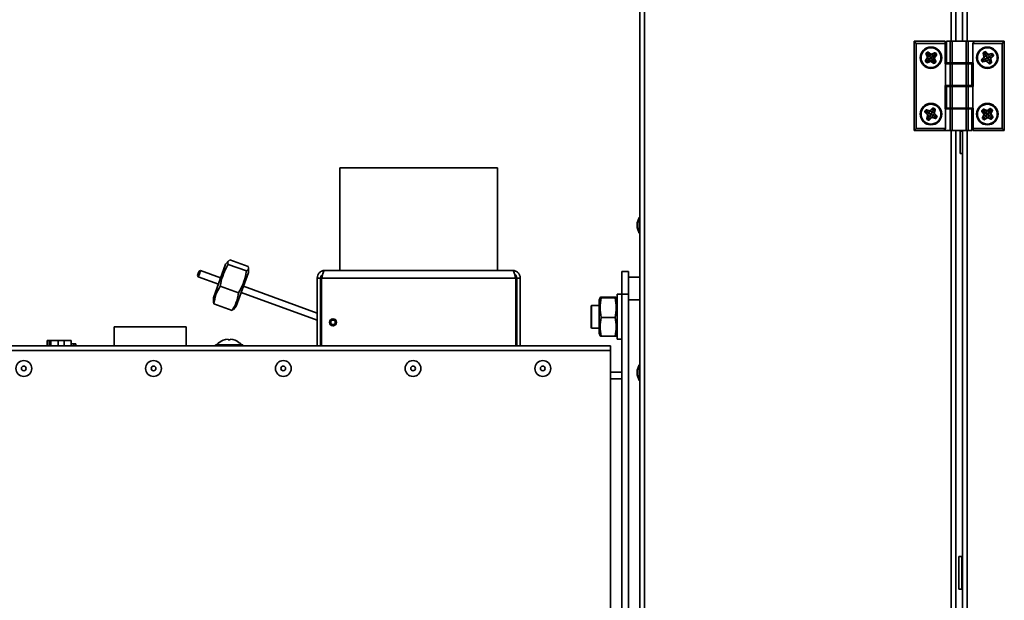
# Model space of a CAD drawing. Units: millimetres. Extents: x 2957 to 13332, y 347 to 8028.
# Drawn here: x 11086 to 11523, y 5916 to 6173 of the extents above; entities that cross this region are included whole.
import ezdxf

# ---------------------------------------------------------------- set-up
doc = ezdxf.new("R2010")
doc.units = ezdxf.units.MM
doc.header["$LTSCALE"] = 20
doc.layers.add('KONTUR', color=7, linetype='Continuous', lineweight=35)

msp = doc.modelspace()

# ---------------------------------------------------------------- linework, layer by layer
at = {"layer": 'KONTUR', "color": 7, "linetype": 'Continuous', "lineweight": 35}
for p, q in [((11361.21, 6624.27), (11361.21, 5673.37)), ((11363.26, 6624.27), (11363.26, 5673.37)), ((11499.16, 6532.32), (11499.16, 6163.62)), ((11501.21, 6532.32), (11501.21, 6163.62)), ((11504.21, 6163.62), (11504.21, 6532.32)), ((11506.26, 6532.32), (11506.26, 6163.62)), ((11482.71, 6124.02), (11482.71, 6163.62)), ((11482.71, 6163.62), (11483.71, 6162.62)), ((11482.71, 6163.62), (11496.51, 6163.62)), ((11483.71, 6162.62), (11483.71, 6125.02)), ((11496.51, 6162.62), (11483.71, 6162.62)), ((11496.51, 6163.62), (11496.51, 6162.62)), ((11496.51, 6162.62), (11496.51, 6153.62)), ((11497.02, 6163.62), (11497.02, 6154.02)), ((11497.02, 6163.62), (11497.15, 6163.62)), ((11497.15, 6163.62), (11497.15, 6154.02)), ((11497.15, 6163.62), (11498.73, 6163.62)), ((11498.73, 6154.02), (11498.73, 6163.62)), ((11498.73, 6163.62), (11499.6, 6163.62)), ((11499.6, 6163.62), (11499.6, 6154.02)), ((11505.82, 6163.62), (11499.6, 6163.62)), ((11505.82, 6154.02), (11505.82, 6163.62)), ((11505.82, 6163.62), (11506.69, 6163.62)), ((11506.69, 6163.62), (11506.69, 6154.02)), ((11506.69, 6163.62), (11509.29, 6163.62)), ((11508.71, 6162.62), (11509.29, 6163.62)), ((11508.71, 6154.02), (11508.71, 6162.62)), ((11521.71, 6162.62), (11508.71, 6162.62)), ((11509.29, 6163.62), (11522.71, 6163.62)), ((11522.71, 6163.62), (11521.71, 6162.62)), ((11521.71, 6125.02), (11521.71, 6162.62)), ((11522.71, 6163.62), (11522.71, 6124.02)), ((11488.17, 6157.99), (11488.02, 6157.92)), ((11488.61, 6156.6), (11488.02, 6157.92)), ((11488.1, 6158.29), (11488.64, 6158.74)), ((11488.21, 6158.16), (11488.1, 6158.29)), ((11488.3, 6158.05), (11488.17, 6157.99)), ((11488.17, 6157.99), (11488.76, 6156.67)), ((11488.75, 6158.61), (11488.21, 6158.16)), ((11488.3, 6158.05), (11488.21, 6158.16)), ((11488.87, 6157.92), (11488.3, 6158.05)), ((11488.75, 6158.61), (11488.64, 6158.74)), ((11488.84, 6158.5), (11488.75, 6158.61)), ((11489.6, 6157.04), (11488.76, 6156.67)), ((11488.84, 6158.5), (11488.92, 6158.62)), ((11488.87, 6157.92), (11488.84, 6158.5)), ((11488.87, 6157.92), (11489.6, 6157.04)), ((11488.92, 6158.62), (11489.02, 6158.76)), ((11490.12, 6157.8), (11488.92, 6158.62)), ((11489.02, 6158.76), (11490.21, 6157.95)), ((11489.6, 6157.04), (11490.12, 6157.8)), ((11489.6, 6157.04), (11489.6, 6157.04)), ((11490.12, 6157.8), (11490.21, 6157.95)), ((11490.49, 6157.92), (11491.81, 6158.51)), ((11490.56, 6157.77), (11490.49, 6157.92)), ((11491.88, 6158.36), (11490.56, 6157.77)), ((11490.94, 6156.93), (11490.56, 6157.77)), ((11490.94, 6156.93), (11490.93, 6156.93)), ((11490.93, 6156.93), (11491.7, 6156.41)), ((11491.81, 6157.66), (11490.94, 6156.93)), ((11491.7, 6156.41), (11492.51, 6157.61)), ((11491.88, 6158.36), (11491.81, 6158.51)), ((11491.81, 6157.66), (11491.94, 6158.23)), ((11491.81, 6157.66), (11492.39, 6157.69)), ((11492.65, 6157.51), (11491.84, 6156.31)), ((11491.94, 6158.23), (11491.88, 6158.36)), ((11491.94, 6158.23), (11492.05, 6158.32)), ((11492.18, 6158.43), (11492.05, 6158.32)), ((11492.5, 6157.78), (11492.05, 6158.32)), ((11492.18, 6158.43), (11492.63, 6157.89)), ((11492.39, 6157.69), (11492.5, 6157.78)), ((11492.39, 6157.69), (11492.51, 6157.61)), ((11492.63, 6157.89), (11492.5, 6157.78)), ((11492.65, 6157.51), (11492.51, 6157.61)), ((11513.5, 6158.32), (11513.33, 6158.28)), ((11513.68, 6156.87), (11513.33, 6158.28)), ((11513.48, 6158.63), (11514.08, 6158.98)), ((11513.56, 6158.48), (11513.48, 6158.63)), ((11513.63, 6158.35), (11513.5, 6158.32)), ((11513.5, 6158.32), (11513.85, 6156.91)), ((11514.17, 6158.83), (11513.56, 6158.48)), ((11513.63, 6158.35), (11513.56, 6158.48)), ((11514.17, 6158.13), (11513.63, 6158.35)), ((11513.85, 6156.91), (11513.68, 6156.87)), ((11514.74, 6157.14), (11513.85, 6156.91)), ((11514.17, 6158.83), (11514.08, 6158.98)), ((11514.24, 6158.7), (11514.17, 6158.83)), ((11514.17, 6158.13), (11514.24, 6158.7)), ((11514.17, 6158.13), (11514.74, 6157.14)), ((11514.24, 6158.7), (11514.34, 6158.81)), ((11514.34, 6158.81), (11514.46, 6158.93)), ((11515.38, 6157.8), (11514.34, 6158.81)), ((11514.46, 6158.93), (11515.5, 6157.92)), ((11514.74, 6157.14), (11515.38, 6157.8)), ((11514.74, 6157.14), (11514.74, 6157.14)), ((11515.38, 6157.8), (11515.5, 6157.92)), ((11515.76, 6157.85), (11517.17, 6158.2)), ((11515.81, 6157.68), (11515.76, 6157.85)), ((11517.21, 6158.03), (11515.81, 6157.68)), ((11516.03, 6156.79), (11515.81, 6157.68)), ((11517.02, 6157.36), (11516.03, 6156.79)), ((11516.69, 6156.15), (11517.7, 6157.19)), ((11517.82, 6157.07), (11516.81, 6156.03)), ((11517.02, 6157.36), (11517.24, 6157.9)), ((11517.02, 6157.36), (11517.59, 6157.29)), ((11517.21, 6158.03), (11517.17, 6158.2)), ((11517.24, 6157.9), (11517.21, 6158.03)), ((11517.24, 6157.9), (11517.37, 6157.97)), ((11517.52, 6158.05), (11517.37, 6157.97)), ((11517.72, 6157.36), (11517.37, 6157.97)), ((11517.52, 6158.05), (11517.87, 6157.45)), ((11517.59, 6157.29), (11517.72, 6157.36)), ((11517.59, 6157.29), (11517.7, 6157.19)), ((11517.82, 6157.07), (11517.7, 6157.19)), ((11517.87, 6157.45), (11517.72, 6157.36)), ((11487.77, 6155.12), (11488.58, 6156.32)), ((11487.91, 6155.03), (11487.77, 6155.12)), ((11487.92, 6154.86), (11487.79, 6154.75)), ((11488.24, 6154.21), (11487.79, 6154.75)), ((11488.73, 6156.23), (11487.91, 6155.03)), ((11488.03, 6154.95), (11487.91, 6155.03)), ((11488.03, 6154.95), (11487.92, 6154.86)), ((11487.92, 6154.86), (11488.37, 6154.32)), ((11488.59, 6154.98), (11488.03, 6154.95)), ((11488.37, 6154.32), (11488.24, 6154.21)), ((11488.45, 6154.38), (11488.37, 6154.32)), ((11488.59, 6154.98), (11488.45, 6154.38)), ((11488.45, 6154.38), (11488.48, 6154.29)), ((11488.48, 6154.29), (11489.86, 6154.88)), ((11488.55, 6154.13), (11488.48, 6154.29)), ((11489.93, 6154.72), (11488.55, 6154.13)), ((11488.73, 6156.23), (11488.58, 6156.32)), ((11488.59, 6154.98), (11489.48, 6155.71)), ((11488.76, 6156.67), (11488.61, 6156.6)), ((11489.48, 6155.71), (11488.73, 6156.23)), ((11489.5, 6155.73), (11489.48, 6155.71)), ((11489.82, 6156), (11489.5, 6155.73)), ((11489.5, 6155.73), (11489.86, 6154.88)), ((11489.93, 6154.72), (11489.86, 6154.88)), ((11490.2, 6154.69), (11490.3, 6154.83)), ((11491.39, 6153.87), (11490.2, 6154.69)), ((11490.82, 6155.59), (11490.3, 6154.83)), ((11490.3, 6154.83), (11491.49, 6154.02)), ((11490.81, 6155.6), (11491.66, 6155.97)), ((11490.81, 6155.6), (11490.82, 6155.59)), ((11491.54, 6154.71), (11490.82, 6155.59)), ((11491.39, 6153.87), (11491.49, 6154.02)), ((11491.57, 6154.13), (11491.49, 6154.02)), ((11491.54, 6154.71), (11492.11, 6154.58)), ((11491.54, 6154.71), (11491.57, 6154.13)), ((11491.57, 6154.13), (11491.66, 6154.02)), ((11491.81, 6156.04), (11491.66, 6155.97)), ((11492.24, 6154.64), (11491.66, 6155.97)), ((11491.66, 6154.02), (11492.2, 6154.47)), ((11491.77, 6153.89), (11491.66, 6154.02)), ((11491.84, 6156.31), (11491.7, 6156.41)), ((11492.31, 6154.34), (11491.77, 6153.89)), ((11491.81, 6156.04), (11492.4, 6154.71)), ((11492.11, 6154.58), (11492.24, 6154.64)), ((11492.11, 6154.58), (11492.2, 6154.47)), ((11492.31, 6154.34), (11492.2, 6154.47)), ((11492.4, 6154.71), (11492.24, 6154.64)), ((11496.51, 6153.62), (11496.71, 6153.62)), ((11496.71, 6153.62), (11496.71, 6144.02)), ((11498.73, 6153.62), (11496.71, 6153.62)), ((11497.15, 6154.02), (11497.02, 6154.02)), ((11497.15, 6154.02), (11498.73, 6154.02)), ((11499.6, 6154.02), (11498.73, 6154.02)), ((11498.73, 6144.02), (11498.73, 6153.62)), ((11498.73, 6153.62), (11499.6, 6153.62)), ((11499.16, 6154.02), (11499.16, 6153.62)), ((11505.82, 6154.02), (11499.6, 6154.02)), ((11499.6, 6153.62), (11499.6, 6144.02)), ((11499.6, 6153.62), (11505.82, 6153.62)), ((11500.71, 6154.02), (11500.71, 6153.62)), ((11504.71, 6153.62), (11504.71, 6154.02)), ((11506.69, 6154.02), (11505.82, 6154.02)), ((11505.82, 6144.02), (11505.82, 6153.62)), ((11505.82, 6153.62), (11506.69, 6153.62)), ((11506.26, 6154.02), (11506.26, 6153.62)), ((11506.69, 6154.02), (11508.71, 6154.02)), ((11506.69, 6153.62), (11506.69, 6144.02)), ((11508.27, 6153.62), (11506.69, 6153.62)), ((11508.27, 6144.02), (11508.27, 6153.62)), ((11508.27, 6153.62), (11508.4, 6153.62)), ((11508.4, 6144.02), (11508.4, 6153.62)), ((11508.91, 6154.02), (11508.71, 6154.02)), ((11508.91, 6143.62), (11508.91, 6154.02)), ((11512.7, 6155.28), (11512.55, 6155.19)), ((11512.9, 6154.58), (11512.55, 6155.19)), ((11512.6, 6155.57), (11513.61, 6156.61)), ((11512.73, 6155.45), (11512.6, 6155.57)), ((11512.83, 6155.35), (11512.7, 6155.28)), ((11512.7, 6155.28), (11513.05, 6154.67)), ((11513.73, 6156.49), (11512.73, 6155.45)), ((11512.83, 6155.35), (11512.73, 6155.45)), ((11513.38, 6155.28), (11512.83, 6155.35)), ((11513.05, 6154.67), (11512.9, 6154.58)), ((11513.14, 6154.72), (11513.05, 6154.67)), ((11513.38, 6155.28), (11513.14, 6154.72)), ((11513.14, 6154.72), (11513.16, 6154.62)), ((11513.16, 6154.62), (11514.62, 6154.96)), ((11513.2, 6154.46), (11513.16, 6154.62)), ((11514.66, 6154.79), (11513.2, 6154.46)), ((11513.38, 6155.28), (11514.39, 6155.85)), ((11513.73, 6156.49), (11513.61, 6156.61)), ((11514.39, 6155.85), (11513.73, 6156.49)), ((11514.41, 6155.86), (11514.39, 6155.85)), ((11514.77, 6156.07), (11514.41, 6155.86)), ((11514.41, 6155.86), (11514.62, 6154.96)), ((11514.66, 6154.79), (11514.62, 6154.96)), ((11514.92, 6154.72), (11515.04, 6154.84)), ((11515.95, 6153.7), (11514.92, 6154.72)), ((11515.68, 6155.49), (11515.04, 6154.84)), ((11515.04, 6154.84), (11516.07, 6153.83)), ((11515.68, 6155.51), (11516.57, 6155.73)), ((11515.68, 6155.51), (11515.68, 6155.49)), ((11516.24, 6154.51), (11515.68, 6155.49)), ((11515.95, 6153.7), (11516.07, 6153.83)), ((11516.03, 6156.79), (11516.69, 6156.15)), ((11516.03, 6156.79), (11516.03, 6156.79)), ((11516.17, 6153.93), (11516.07, 6153.83)), ((11516.24, 6154.51), (11516.17, 6153.93)), ((11516.17, 6153.93), (11516.24, 6153.81)), ((11516.24, 6154.51), (11516.78, 6154.28)), ((11516.24, 6153.81), (11516.85, 6154.16)), ((11516.33, 6153.66), (11516.24, 6153.81)), ((11516.93, 6154.01), (11516.33, 6153.66)), ((11516.74, 6155.77), (11516.57, 6155.73)), ((11516.91, 6154.31), (11516.57, 6155.73)), ((11516.81, 6156.03), (11516.69, 6156.15)), ((11516.74, 6155.77), (11517.08, 6154.35)), ((11516.78, 6154.28), (11516.91, 6154.31)), ((11516.78, 6154.28), (11516.85, 6154.16)), ((11516.93, 6154.01), (11516.85, 6154.16)), ((11517.08, 6154.35), (11516.91, 6154.31)), ((11496.51, 6144.02), (11496.51, 6133.62)), ((11496.71, 6144.02), (11496.51, 6144.02)), ((11498.73, 6144.02), (11496.71, 6144.02)), ((11499.6, 6144.02), (11498.73, 6144.02)), ((11499.16, 6144.02), (11499.16, 6143.62)), ((11499.6, 6144.02), (11505.82, 6144.02)), ((11500.71, 6144.02), (11500.71, 6143.62)), ((11504.71, 6143.62), (11504.71, 6144.02)), ((11506.69, 6144.02), (11505.82, 6144.02)), ((11506.26, 6144.02), (11506.26, 6143.62)), ((11508.27, 6144.02), (11506.69, 6144.02)), ((11508.4, 6144.02), (11508.27, 6144.02)), ((11497.02, 6143.62), (11497.02, 6134.02)), ((11497.02, 6143.62), (11497.15, 6143.62)), ((11497.15, 6143.62), (11497.15, 6134.02)), ((11497.15, 6143.62), (11498.73, 6143.62)), ((11498.73, 6134.02), (11498.73, 6143.62)), ((11498.73, 6143.62), (11499.6, 6143.62)), ((11499.6, 6143.62), (11499.6, 6134.02)), ((11505.82, 6143.62), (11499.6, 6143.62)), ((11505.82, 6134.02), (11505.82, 6143.62)), ((11505.82, 6143.62), (11506.69, 6143.62)), ((11506.69, 6143.62), (11506.69, 6134.02)), ((11506.69, 6143.62), (11508.71, 6143.62)), ((11508.71, 6134.02), (11508.71, 6143.62)), ((11508.71, 6143.62), (11508.91, 6143.62)), ((11487.55, 6132.45), (11487.9, 6133.06)), ((11487.7, 6132.36), (11487.55, 6132.45)), ((11487.72, 6132.19), (11487.6, 6132.07)), ((11488.61, 6131.03), (11487.6, 6132.07)), ((11488.05, 6132.97), (11487.7, 6132.36)), ((11487.83, 6132.29), (11487.7, 6132.36)), ((11487.83, 6132.29), (11487.72, 6132.19)), ((11487.72, 6132.19), (11488.73, 6131.15)), ((11488.4, 6132.36), (11487.83, 6132.29)), ((11488.05, 6132.97), (11487.9, 6133.06)), ((11488.18, 6132.9), (11488.05, 6132.97)), ((11488.18, 6132.9), (11488.21, 6133.04)), ((11488.4, 6132.36), (11488.18, 6132.9)), ((11488.21, 6133.04), (11488.25, 6133.2)), ((11489.62, 6132.68), (11488.21, 6133.04)), ((11488.25, 6133.2), (11489.66, 6132.85)), ((11488.33, 6129.36), (11488.68, 6130.77)), ((11488.4, 6132.36), (11489.39, 6131.79)), ((11488.85, 6130.72), (11488.49, 6129.32)), ((11488.73, 6131.15), (11488.61, 6131.03)), ((11488.85, 6130.72), (11488.68, 6130.77)), ((11489.39, 6131.79), (11488.73, 6131.15)), ((11489.74, 6130.5), (11488.85, 6130.72)), ((11489.39, 6131.79), (11489.62, 6132.68)), ((11489.39, 6131.79), (11489.39, 6131.79)), ((11489.62, 6132.68), (11489.66, 6132.85)), ((11489.96, 6130.88), (11489.75, 6130.52)), ((11489.92, 6132.92), (11490.96, 6133.93)), ((11490.04, 6132.8), (11489.92, 6132.92)), ((11491.08, 6133.8), (11490.04, 6132.8)), ((11490.68, 6132.14), (11490.04, 6132.8)), ((11491.25, 6133.13), (11490.68, 6132.14)), ((11490.68, 6132.14), (11490.68, 6132.14)), ((11490.68, 6132.14), (11491.57, 6131.91)), ((11491.03, 6130.84), (11490.8, 6129.95)), ((11491.08, 6133.8), (11490.96, 6133.93)), ((11491.02, 6130.85), (11491.69, 6131.49)), ((11491.02, 6130.85), (11491.03, 6130.84)), ((11492.01, 6130.27), (11491.03, 6130.84)), ((11491.18, 6133.7), (11491.08, 6133.8)), ((11491.18, 6133.7), (11491.25, 6133.83)), ((11491.25, 6133.13), (11491.18, 6133.7)), ((11491.34, 6133.98), (11491.25, 6133.83)), ((11491.86, 6133.48), (11491.25, 6133.83)), ((11491.25, 6133.13), (11491.79, 6133.35)), ((11491.34, 6133.98), (11491.95, 6133.63)), ((11491.57, 6131.91), (11491.93, 6133.32)), ((11491.74, 6131.87), (11491.57, 6131.91)), ((11491.81, 6131.61), (11491.69, 6131.49)), ((11492.69, 6130.43), (11491.69, 6131.49)), ((11492.09, 6133.28), (11491.74, 6131.87)), ((11491.79, 6133.35), (11491.86, 6133.48)), ((11491.79, 6133.35), (11491.93, 6133.32)), ((11491.81, 6131.61), (11492.81, 6130.55)), ((11491.95, 6133.63), (11491.86, 6133.48)), ((11492.09, 6133.28), (11491.93, 6133.32)), ((11496.51, 6133.62), (11496.71, 6133.62)), ((11496.71, 6133.62), (11496.71, 6125.02)), ((11498.73, 6133.62), (11496.71, 6133.62)), ((11497.15, 6134.02), (11497.02, 6134.02)), ((11497.15, 6134.02), (11498.73, 6134.02)), ((11499.6, 6134.02), (11498.73, 6134.02)), ((11498.73, 6124.02), (11498.73, 6133.62)), ((11498.73, 6133.62), (11499.6, 6133.62)), ((11499.16, 6134.02), (11499.16, 6133.62)), ((11505.82, 6134.02), (11499.6, 6134.02)), ((11499.6, 6133.62), (11499.6, 6124.02)), ((11499.6, 6133.62), (11505.82, 6133.62)), ((11500.71, 6134.02), (11500.71, 6133.62)), ((11504.71, 6133.62), (11504.71, 6134.02)), ((11506.69, 6134.02), (11505.82, 6134.02)), ((11505.82, 6124.02), (11505.82, 6133.62)), ((11505.82, 6133.62), (11506.69, 6133.62)), ((11506.26, 6134.02), (11506.26, 6133.62)), ((11506.69, 6134.02), (11508.71, 6134.02)), ((11506.69, 6133.62), (11506.69, 6124.02)), ((11508.27, 6133.62), (11506.69, 6133.62)), ((11508.27, 6124.02), (11508.27, 6133.62)), ((11508.27, 6133.62), (11508.4, 6133.62)), ((11508.4, 6124.02), (11508.4, 6133.62)), ((11508.91, 6134.02), (11508.71, 6134.02)), ((11508.91, 6125.02), (11508.91, 6134.02)), ((11512.91, 6132.61), (11512.77, 6132.51)), ((11513.58, 6131.32), (11512.77, 6132.51)), ((11512.79, 6132.89), (11513.24, 6133.43)), ((11512.92, 6132.78), (11512.79, 6132.89)), ((11513.03, 6132.69), (11512.91, 6132.61)), ((11512.91, 6132.61), (11513.73, 6131.41)), ((11513.37, 6133.32), (11512.92, 6132.78)), ((11513.03, 6132.69), (11512.92, 6132.78)), ((11513.02, 6129.72), (11513.61, 6131.04)), ((11513.61, 6132.66), (11513.03, 6132.69)), ((11513.76, 6130.97), (11513.17, 6129.65)), ((11513.37, 6133.32), (11513.24, 6133.43)), ((11513.48, 6133.23), (11513.37, 6133.32)), ((11513.48, 6133.23), (11513.54, 6133.36)), ((11513.61, 6132.66), (11513.48, 6133.23)), ((11513.54, 6133.36), (11513.61, 6133.51)), ((11514.86, 6132.77), (11513.54, 6133.36)), ((11513.73, 6131.41), (11513.58, 6131.32)), ((11513.61, 6133.51), (11514.93, 6132.92)), ((11513.61, 6132.66), (11514.49, 6131.93)), ((11513.76, 6130.97), (11513.61, 6131.04)), ((11514.49, 6131.93), (11513.73, 6131.41)), ((11514.6, 6130.6), (11513.76, 6130.97)), ((11514.49, 6131.93), (11514.86, 6132.77)), ((11514.49, 6131.93), (11514.49, 6131.93)), ((11514.88, 6130.93), (11514.62, 6130.61)), ((11514.86, 6132.77), (11514.93, 6132.92)), ((11515.21, 6132.95), (11516.41, 6133.76)), ((11515.3, 6132.8), (11515.21, 6132.95)), ((11516.5, 6133.61), (11515.3, 6132.8)), ((11515.82, 6132.04), (11515.3, 6132.8)), ((11515.94, 6130.71), (11515.56, 6129.87)), ((11516.55, 6132.92), (11515.82, 6132.04)), ((11515.82, 6132.04), (11516.66, 6131.67)), ((11515.82, 6132.04), (11515.82, 6132.04)), ((11515.93, 6130.72), (11516.69, 6131.23)), ((11515.93, 6130.72), (11515.94, 6130.71)), ((11516.8, 6129.97), (11515.94, 6130.71)), ((11516.5, 6133.61), (11516.41, 6133.76)), ((11516.58, 6133.5), (11516.5, 6133.61)), ((11516.55, 6132.92), (11516.58, 6133.5)), ((11516.55, 6132.92), (11517.12, 6133.05)), ((11516.58, 6133.5), (11516.67, 6133.61)), ((11516.66, 6131.67), (11517.25, 6132.99)), ((11516.81, 6131.6), (11516.66, 6131.67)), ((11516.79, 6133.74), (11516.67, 6133.61)), ((11517.21, 6133.16), (11516.67, 6133.61)), ((11516.84, 6131.32), (11516.69, 6131.23)), ((11517.5, 6130.02), (11516.69, 6131.23)), ((11516.79, 6133.74), (11517.32, 6133.29)), ((11517.41, 6132.92), (11516.81, 6131.6)), ((11516.84, 6131.32), (11517.64, 6130.11)), ((11517.12, 6133.05), (11517.21, 6133.16)), ((11517.12, 6133.05), (11517.25, 6132.99)), ((11517.32, 6133.29), (11517.21, 6133.16)), ((11517.41, 6132.92), (11517.25, 6132.99)), ((11488.49, 6129.32), (11488.33, 6129.36)), ((11488.56, 6129.16), (11488.47, 6129.01)), ((11489.08, 6128.66), (11488.47, 6129.01)), ((11488.63, 6129.29), (11488.49, 6129.32)), ((11488.63, 6129.29), (11488.56, 6129.16)), ((11488.56, 6129.16), (11489.17, 6128.81)), ((11489.15, 6129.5), (11488.63, 6129.29)), ((11489.17, 6128.81), (11489.08, 6128.66)), ((11489.15, 6129.5), (11489.74, 6130.5)), ((11489.15, 6129.5), (11489.22, 6128.89)), ((11489.22, 6128.89), (11489.17, 6128.81)), ((11489.22, 6128.89), (11489.28, 6128.83)), ((11489.28, 6128.83), (11490.38, 6129.85)), ((11489.4, 6128.7), (11489.28, 6128.83)), ((11490.49, 6129.72), (11489.4, 6128.7)), ((11489.75, 6130.52), (11489.74, 6130.5)), ((11489.75, 6130.52), (11490.38, 6129.85)), ((11490.49, 6129.72), (11490.38, 6129.85)), ((11490.76, 6129.79), (11490.8, 6129.95)), ((11492.16, 6129.42), (11490.76, 6129.79)), ((11490.8, 6129.95), (11492.2, 6129.59)), ((11492.01, 6130.27), (11492.59, 6130.34)), ((11492.01, 6130.27), (11492.24, 6129.73)), ((11492.16, 6129.42), (11492.2, 6129.59)), ((11492.24, 6129.73), (11492.2, 6129.59)), ((11492.24, 6129.73), (11492.36, 6129.66)), ((11492.36, 6129.66), (11492.71, 6130.26)), ((11492.51, 6129.57), (11492.36, 6129.66)), ((11492.86, 6130.18), (11492.51, 6129.57)), ((11492.59, 6130.34), (11492.69, 6130.43)), ((11492.59, 6130.34), (11492.71, 6130.26)), ((11492.81, 6130.55), (11492.69, 6130.43)), ((11492.86, 6130.18), (11492.71, 6130.26)), ((11513.17, 6129.65), (11513.02, 6129.72)), ((11513.21, 6129.48), (11513.1, 6129.35)), ((11513.64, 6128.9), (11513.1, 6129.35)), ((11513.3, 6129.59), (11513.17, 6129.65)), ((11513.3, 6129.59), (11513.21, 6129.48)), ((11513.21, 6129.48), (11513.75, 6129.03)), ((11513.85, 6129.72), (11513.3, 6129.59)), ((11513.75, 6129.03), (11513.64, 6128.9)), ((11513.81, 6129.1), (11513.75, 6129.03)), ((11513.85, 6129.72), (11513.81, 6129.1)), ((11513.81, 6129.1), (11513.86, 6129.02)), ((11513.85, 6129.72), (11514.6, 6130.6)), ((11513.86, 6129.02), (11515.12, 6129.84)), ((11513.96, 6128.88), (11513.86, 6129.02)), ((11515.21, 6129.69), (11513.96, 6128.88)), ((11514.62, 6130.61), (11514.6, 6130.6)), ((11514.62, 6130.61), (11515.12, 6129.84)), ((11515.21, 6129.69), (11515.12, 6129.84)), ((11515.49, 6129.71), (11515.56, 6129.87)), ((11516.8, 6129.12), (11515.49, 6129.71)), ((11515.56, 6129.87), (11516.87, 6129.27)), ((11516.8, 6129.97), (11516.93, 6129.4)), ((11516.8, 6129.97), (11517.38, 6129.94)), ((11516.8, 6129.12), (11516.87, 6129.27)), ((11516.93, 6129.4), (11516.87, 6129.27)), ((11516.93, 6129.4), (11517.04, 6129.31)), ((11517.04, 6129.31), (11517.49, 6129.85)), ((11517.17, 6129.2), (11517.04, 6129.31)), ((11517.62, 6129.74), (11517.17, 6129.2)), ((11517.38, 6129.94), (11517.5, 6130.02)), ((11517.38, 6129.94), (11517.49, 6129.85)), ((11517.62, 6129.74), (11517.49, 6129.85)), ((11517.64, 6130.11), (11517.5, 6130.02)), ((11482.71, 6124.02), (11483.71, 6125.02)), ((11496.13, 6124.02), (11482.71, 6124.02)), ((11483.71, 6125.02), (11496.71, 6125.02)), ((11496.71, 6125.02), (11496.13, 6124.02)), ((11498.73, 6124.02), (11496.13, 6124.02)), ((11499.6, 6124.02), (11498.73, 6124.02)), ((11499.16, 6124.02), (11499.16, 5755.32)), ((11499.6, 6124.02), (11505.82, 6124.02)), ((11501.21, 6124.02), (11501.21, 5755.32)), ((11504.11, 6123.82), (11503.21, 6123.82)), ((11503.21, 6114.49), (11503.21, 6123.82)), ((11504.11, 6114.49), (11504.11, 6123.82)), ((11504.21, 5755.32), (11504.21, 6124.02)), ((11506.69, 6124.02), (11505.82, 6124.02)), ((11506.26, 6124.02), (11506.26, 5755.32)), ((11508.27, 6124.02), (11506.69, 6124.02)), ((11508.4, 6124.02), (11508.27, 6124.02)), ((11508.91, 6125.02), (11521.71, 6125.02)), ((11508.91, 6124.02), (11508.91, 6125.02)), ((11522.71, 6124.02), (11508.91, 6124.02)), ((11522.71, 6124.02), (11521.71, 6125.02)), ((11503.21, 6113.82), (11503.21, 6114.49)), ((11503.21, 6113.82), (11504.11, 6113.82)), ((11504.11, 6113.82), (11504.11, 6114.49)), ((11228.18, 6107.52), (11228.18, 6062.07)), ((11228.18, 6107.52), (11263.18, 6107.52)), ((11263.18, 6107.52), (11298.18, 6107.52)), ((11298.18, 6062.07), (11298.18, 6107.52)), ((11360.91, 6085.58), (11360.01, 6083.11)), ((11360.01, 6082.08), (11360.01, 6083.11)), ((11361.21, 6085.58), (11360.91, 6085.58)), ((11360.91, 6082.08), (11360.91, 6085.58)), ((11360.01, 6081.06), (11360.01, 6082.08)), ((11360.01, 6081.06), (11360.91, 6078.58)), ((11360.91, 6078.58), (11360.91, 6082.08)), ((11360.91, 6078.58), (11361.21, 6078.58)), ((11178.85, 6066.27), (11177.61, 6064.79)), ((11187.55, 6063.8), (11179.5, 6066.73)), ((11165.51, 6060.79), (11165.85, 6061.73)), ((11166.49, 6062.03), (11165.85, 6061.73)), ((11166.49, 6062.03), (11165.98, 6060.62)), ((11175.42, 6058.78), (11166.49, 6062.03)), ((11172.21, 6049.94), (11177.61, 6064.79)), ((11186.84, 6061.85), (11178.79, 6064.78)), ((11182.36, 6046.25), (11187.76, 6061.1)), ((11187.76, 6061.1), (11187.76, 6063.03)), ((11221.56, 6062.07), (11304.8, 6062.07)), ((11353.18, 6051.57), (11353.18, 6061.57)), ((11353.18, 6061.57), (11356.18, 6061.57)), ((11356.18, 6061.57), (11356.18, 6051.57)), ((11165.17, 6059.85), (11165.51, 6060.79)), ((11165.17, 6059.85), (11165.47, 6059.21)), ((11165.98, 6060.62), (11165.47, 6059.21)), ((11165.47, 6059.21), (11174.4, 6055.96)), ((11218.18, 6058.69), (11219.68, 6058.69)), ((11218.18, 6058.69), (11218.18, 6028.64)), ((11219.68, 6058.69), (11219.68, 6028.64)), ((11220.18, 6058.69), (11220.18, 6028.64)), ((11220.18, 6058.69), (11306.18, 6058.69)), ((11306.18, 6058.69), (11306.18, 6028.64)), ((11308.18, 6058.69), (11306.68, 6058.69)), ((11306.68, 6058.69), (11306.68, 6028.64)), ((11308.18, 6058.69), (11308.18, 6028.64)), ((11356.18, 6059.07), (11361.21, 6059.07)), ((11183.3, 6052.11), (11175.25, 6055.04)), ((11184.54, 6052.26), (11218.18, 6040.02)), ((11218.18, 6043.21), (11185.57, 6055.08)), ((11172.21, 6049.94), (11172.21, 6048.02)), ((11172.41, 6047.24), (11172.31, 6048.02)), ((11343.62, 6050.07), (11343.18, 6048.87)), ((11343.18, 6034.27), (11343.18, 6048.87)), ((11350.27, 6050.24), (11344.1, 6050.24)), ((11350.27, 6050.22), (11344.1, 6050.22)), ((11350.27, 6049.91), (11344.1, 6049.91)), ((11351.18, 6048.87), (11350.74, 6050.07)), ((11353.18, 6051.57), (11351.18, 6051.57)), ((11351.18, 6031.57), (11351.18, 6051.57)), ((11356.18, 6051.57), (11353.18, 6051.57)), ((11353.18, 5693.07), (11353.18, 6051.57)), ((11356.18, 5693.07), (11356.18, 6051.57)), ((11361.21, 6049.07), (11356.18, 6049.07)), ((11180.46, 6044.31), (11172.41, 6047.24)), ((11181.03, 6044.85), (11180.46, 6044.31)), ((11181.12, 6044.77), (11182.36, 6046.25)), ((11339.78, 6046.57), (11339.58, 6046.37)), ((11339.58, 6046.37), (11339.58, 6036.77)), ((11343.18, 6046.57), (11339.78, 6046.57)), ((11339.78, 6046.57), (11339.78, 6036.57)), ((11220.18, 6042.49), (11219.68, 6042.67)), ((11219.68, 6039.47), (11219.97, 6039.37)), ((11219.97, 6039.37), (11220.18, 6039.95)), ((11219.97, 6039.37), (11220.18, 6039.29)), ((11225.72, 6040.55), (11225.69, 6040.48)), ((11226.15, 6040.31), (11225.69, 6040.48)), ((11350.27, 6041.26), (11344.1, 6041.26)), ((11128.18, 6037.07), (11128.18, 6028.64)), ((11128.18, 6037.07), (11160.18, 6037.07)), ((11160.18, 6028.64), (11160.18, 6037.07)), ((11225.1, 6037.57), (11225.58, 6037.55)), ((11225.1, 6037.5), (11225.1, 6037.57)), ((11339.58, 6036.77), (11339.78, 6036.57)), ((11339.78, 6036.57), (11343.18, 6036.57)), ((11099.38, 6031.07), (11098.58, 6031.07)), ((11098.58, 6028.64), (11098.58, 6031.07)), ((11098.58, 6028.64), (11098.58, 6031.07)), ((11099.84, 6031.07), (11099.38, 6031.07)), ((11099.38, 6031.07), (11099.38, 6028.64)), ((11099.84, 6031.07), (11100.14, 6031.07)), ((11099.84, 6031.07), (11099.84, 6028.64)), ((11103.35, 6031.07), (11100.14, 6031.07)), ((11100.14, 6031.07), (11100.14, 6028.64)), ((11103.35, 6031.07), (11103.35, 6028.64)), ((11106.02, 6031.07), (11103.35, 6031.07)), ((11106.02, 6028.64), (11106.02, 6031.07)), ((11106.02, 6031.07), (11109.23, 6031.07)), ((11109.23, 6028.64), (11109.23, 6031.07)), ((11178.68, 6031.61), (11178.68, 6031.34)), ((11179.68, 6031.34), (11179.68, 6031.61)), ((11343.18, 6034.27), (11343.62, 6033.06)), ((11343.62, 6033.06), (11343.62, 6033.06)), ((11344.1, 6032.9), (11343.84, 6032.99)), ((11350.27, 6032.92), (11344.1, 6032.92)), ((11350.27, 6032.9), (11344.1, 6032.9)), ((11350.71, 6033.06), (11350.27, 6032.9)), ((11350.74, 6033.06), (11351.18, 6034.27)), ((11350.74, 6033.05), (11350.74, 6033.06)), ((11351.18, 6031.57), (11353.18, 6031.57)), ((11348.18, 6028.64), (11070.7, 6028.64)), ((11070.7, 6026.64), (11348.18, 6026.64)), ((11110.38, 6029.57), (11109.23, 6029.57)), ((11111.18, 6029.57), (11110.38, 6029.57)), ((11110.38, 6029.57), (11110.38, 6028.64)), ((11111.18, 6029.57), (11111.18, 6028.64)), ((11173.18, 6029.14), (11173.18, 6028.64)), ((11173.18, 6029.14), (11179.18, 6029.14)), ((11174.68, 6030.09), (11174.68, 6030.07)), ((11179.18, 6029.14), (11185.18, 6029.14)), ((11183.68, 6030.07), (11183.68, 6030.09)), ((11185.18, 6028.64), (11185.18, 6029.14)), ((11348.18, 6028.64), (11348.18, 6026.64)), ((11348.18, 5849.64), (11348.18, 6026.64)), ((11360.91, 6020.31), (11360.01, 6017.84)), ((11360.01, 6016.81), (11360.01, 6017.84)), ((11361.21, 6020.31), (11360.91, 6020.31)), ((11360.91, 6016.81), (11360.91, 6020.31)), ((11348.18, 6017.07), (11353.18, 6017.07)), ((11348.18, 6014.07), (11353.18, 6014.07)), ((11348.18, 6014.07), (11353.18, 6014.07)), ((11360.01, 6015.79), (11360.01, 6016.81)), ((11360.01, 6015.79), (11360.91, 6013.31)), ((11360.91, 6013.31), (11360.91, 6016.81)), ((11360.91, 6013.31), (11361.21, 6013.31)), ((11503.96, 5935.32), (11502.56, 5935.32)), ((11502.56, 5921.88), (11502.56, 5935.32)), ((11503.96, 5921.88), (11503.96, 5935.32)), ((11502.56, 5920.92), (11502.56, 5921.88)), ((11503.96, 5920.92), (11503.96, 5921.88)), ((11502.56, 5920.92), (11503.96, 5920.92))]:
    msp.add_line(p, q, dxfattribs=at)
for centre, radius in [((11490.21, 6156.32), 4.75), ((11490.21, 6156.32), 4.6), ((11490.21, 6156.32), 4.4), ((11515.21, 6156.32), 4.75), ((11515.21, 6156.32), 4.6), ((11515.21, 6156.32), 4.4), ((11490.21, 6131.32), 4.75), ((11490.21, 6131.32), 4.6), ((11490.21, 6131.32), 4.4), ((11515.21, 6131.32), 4.75), ((11515.21, 6131.32), 4.6), ((11515.21, 6131.32), 4.4), ((11225.18, 6039.07), 1.57), ((11225.18, 6039.07), 1.5), ((11225.18, 6039.07), 1), ((11088.18, 6018.64), 3.5), ((11145.68, 6018.64), 3.5), ((11203.18, 6018.64), 3.5), ((11260.68, 6018.64), 3.5), ((11318.18, 6018.64), 3.5), ((11088.18, 6018.64), 1.03), ((11145.68, 6018.64), 1.03), ((11203.18, 6018.64), 1.03), ((11260.68, 6018.64), 1.03), ((11318.18, 6018.64), 1.03)]:
    msp.add_circle(centre, radius, dxfattribs=at)
for centre, radius, start, end in [((11488.3, 6158.05), 0.315, 130, 204.0541), ((11488.3, 6158.05), 0.142, 130, 204.0541), ((11488.84, 6158.5), 0.315, 55.923, 130), ((11488.84, 6158.5), 0.142, 55.923, 130), ((11490.37, 6158.18), 0.458, 235.923, 294.0546), ((11490.37, 6158.18), 0.285, 235.923, 294.0546), ((11491.94, 6158.23), 0.315, 40, 114.0546), ((11491.94, 6158.23), 0.142, 40, 114.0546), ((11492.39, 6157.69), 0.142, 325.9454, 40), ((11492.39, 6157.69), 0.315, 325.9454, 40), ((11513.63, 6158.35), 0.315, 120, 194.0541), ((11513.63, 6158.35), 0.142, 120, 194.0541), ((11513.4, 6156.8), 0.458, 315.917, 14.0541), ((11514.24, 6158.7), 0.315, 45.923, 120), ((11514.24, 6158.7), 0.142, 45.923, 120), ((11515.7, 6158.13), 0.458, 225.923, 284.0546), ((11515.7, 6158.13), 0.285, 225.923, 284.0546), ((11517.24, 6157.9), 0.315, 30, 104.0546), ((11517.24, 6157.9), 0.142, 30, 104.0546), ((11517.59, 6157.29), 0.142, 315.9454, 30), ((11517.59, 6157.29), 0.315, 315.9454, 30), ((11488.03, 6154.95), 0.315, 145.917, 220), ((11488.03, 6154.95), 0.142, 145.917, 220), ((11488.45, 6154.38), 0.268, 220, 292.9335), ((11488.45, 6154.38), 0.0948, 220, 292.9335), ((11488.35, 6156.48), 0.285, 325.917, 24.0541), ((11488.35, 6156.48), 0.458, 325.917, 24.0541), ((11488.35, 6156.48), 1.55, 341.7571, 8.3552), ((11490.04, 6154.46), 1.55, 71.4576, 98.0919), ((11490.04, 6154.46), 0.458, 55.4734, 112.9335), ((11490.37, 6158.18), 1.55, 251.6381, 278.3314), ((11490.04, 6154.46), 0.285, 55.4734, 112.9335), ((11492.07, 6156.15), 1.55, 161.5825, 188.28), ((11491.57, 6154.13), 0.315, 235.4734, 310), ((11491.57, 6154.13), 0.142, 235.4734, 310), ((11492.07, 6156.15), 0.458, 145.9454, 203.6231), ((11492.07, 6156.15), 0.285, 145.9454, 203.6231), ((11492.11, 6154.58), 0.142, 310, 23.6231), ((11492.11, 6154.58), 0.315, 310, 23.6231), ((11512.83, 6155.35), 0.315, 135.917, 210), ((11512.83, 6155.35), 0.142, 135.917, 210), ((11513.14, 6154.72), 0.268, 210, 282.9335), ((11513.14, 6154.72), 0.0948, 210, 282.9335), ((11513.4, 6156.8), 0.285, 315.917, 14.0541), ((11514.72, 6154.51), 0.458, 45.4734, 102.9335), ((11514.72, 6154.51), 0.285, 45.4734, 102.9335), ((11513.4, 6156.8), 1.55, 331.7571, 358.3552), ((11514.72, 6154.51), 1.55, 61.4576, 88.0919), ((11515.7, 6158.13), 1.55, 241.6381, 268.3314), ((11517.02, 6155.83), 1.55, 151.5825, 178.28), ((11516.17, 6153.93), 0.315, 225.4734, 300), ((11516.17, 6153.93), 0.142, 225.4734, 300), ((11517.02, 6155.83), 0.458, 135.9454, 193.6231), ((11517.02, 6155.83), 0.285, 135.9454, 193.6231), ((11516.78, 6154.28), 0.142, 300, 13.6231), ((11516.78, 6154.28), 0.315, 300, 13.6231), ((11487.83, 6132.29), 0.315, 150, 224.0541), ((11487.83, 6132.29), 0.142, 150, 224.0541), ((11488.18, 6132.9), 0.315, 75.923, 150), ((11488.18, 6132.9), 0.142, 75.923, 150), ((11488.4, 6130.83), 0.285, 345.917, 44.0541), ((11488.4, 6130.83), 0.458, 345.917, 44.0541), ((11489.73, 6133.13), 0.458, 255.923, 314.0546), ((11489.73, 6133.13), 0.285, 255.923, 314.0546), ((11489.73, 6133.13), 1.55, 271.6381, 298.3314), ((11488.4, 6130.83), 1.55, 1.7571, 28.3552), ((11490.69, 6129.51), 1.55, 91.4576, 118.0919), ((11492.02, 6131.8), 1.55, 181.5825, 208.28), ((11491.18, 6133.7), 0.315, 60, 134.0546), ((11491.18, 6133.7), 0.142, 60, 134.0546), ((11492.02, 6131.8), 0.458, 165.9454, 223.6231), ((11492.02, 6131.8), 0.285, 165.9454, 223.6231), ((11491.79, 6133.35), 0.142, 345.9454, 60), ((11491.79, 6133.35), 0.315, 345.9454, 60), ((11513.03, 6132.69), 0.315, 140, 214.0541), ((11513.03, 6132.69), 0.142, 140, 214.0541), ((11513.48, 6133.23), 0.315, 65.923, 140), ((11513.48, 6133.23), 0.142, 65.923, 140), ((11513.35, 6131.16), 0.285, 335.917, 34.0541), ((11513.35, 6131.16), 0.458, 335.917, 34.0541), ((11515.05, 6133.18), 1.55, 261.6381, 288.3314), ((11513.35, 6131.16), 1.55, 351.7571, 18.3552), ((11515.05, 6133.18), 0.458, 245.923, 304.0546), ((11515.37, 6129.46), 1.55, 81.4576, 108.0919), ((11515.05, 6133.18), 0.285, 245.923, 304.0546), ((11517.07, 6131.48), 1.55, 171.5825, 198.28), ((11516.58, 6133.5), 0.315, 50, 124.0546), ((11516.58, 6133.5), 0.142, 50, 124.0546), ((11517.07, 6131.48), 0.458, 155.9454, 213.6231), ((11517.07, 6131.48), 0.285, 155.9454, 213.6231), ((11517.12, 6133.05), 0.142, 335.9454, 50), ((11517.12, 6133.05), 0.315, 335.9454, 50), ((11488.63, 6129.29), 0.315, 165.917, 240), ((11488.63, 6129.29), 0.142, 165.917, 240), ((11489.22, 6128.89), 0.268, 240, 312.9335), ((11489.22, 6128.89), 0.0948, 240, 312.9335), ((11490.69, 6129.51), 0.458, 75.4734, 132.9335), ((11490.69, 6129.51), 0.285, 75.4734, 132.9335), ((11492.24, 6129.73), 0.315, 255.4734, 330), ((11492.24, 6129.73), 0.142, 255.4734, 330), ((11492.59, 6130.34), 0.142, 330, 43.6231), ((11492.59, 6130.34), 0.315, 330, 43.6231), ((11513.3, 6129.59), 0.315, 155.917, 230), ((11513.3, 6129.59), 0.142, 155.917, 230), ((11513.81, 6129.1), 0.268, 230, 302.9335), ((11513.81, 6129.1), 0.0948, 230, 302.9335), ((11515.37, 6129.46), 0.458, 65.4734, 122.9335), ((11515.37, 6129.46), 0.285, 65.4734, 122.9335), ((11516.93, 6129.4), 0.315, 245.4734, 320), ((11516.93, 6129.4), 0.142, 245.4734, 320), ((11517.38, 6129.94), 0.142, 320, 33.6231), ((11517.38, 6129.94), 0.315, 320, 33.6231), ((11504.11, 6123.72), 0.1, 0, 90), ((11504.11, 6113.92), 0.1, 270, 0), ((11179.18, 6024.34), 7.28, 93.9367, 128.1622), ((11179.18, 6024.34), 7.02, 85.916, 94.084), ((11179.18, 6024.34), 7.28, 51.8378, 86.0633), ((11179.18, 6024.34), 7.3, 128.0565, 138.8879), ((11179.18, 6024.34), 7.3, 41.1121, 51.9435), ((11503.96, 5935.07), 0.25, 0, 90), ((11503.96, 5921.17), 0.25, 270, 0)]:
    msp.add_arc(centre, radius, start, end, dxfattribs=at)
for points, knots in [([(11489.88, 6156.71), (11489.8, 6156.81), (11489.71, 6156.92), (11489.61, 6157.04), (11489.6, 6157.04)], [0, 0, 0, 0, 0.974516, 1, 1, 1, 1]), ([(11490.6, 6156.65), (11490.7, 6156.73), (11490.81, 6156.82), (11490.93, 6156.92), (11490.93, 6156.93)], [0, 0, 0, 0, 0.977938, 1, 1, 1, 1]), ([(11514.96, 6156.76), (11514.89, 6156.88), (11514.82, 6156.99), (11514.74, 6157.13), (11514.74, 6157.14)], [0, 0, 0, 0, 0.974516, 1, 1, 1, 1]), ([(11490.54, 6155.93), (11490.62, 6155.83), (11490.71, 6155.72), (11490.81, 6155.6), (11490.81, 6155.6)], [0, 0, 0, 0, 0.993851, 1, 1, 1, 1]), ([(11515.46, 6155.88), (11515.53, 6155.76), (11515.6, 6155.65), (11515.68, 6155.51), (11515.68, 6155.51)], [0, 0, 0, 0, 0.993851, 1, 1, 1, 1]), ([(11515.65, 6156.57), (11515.77, 6156.64), (11515.89, 6156.71), (11516.02, 6156.79), (11516.03, 6156.79)], [0, 0, 0, 0, 0.977938, 1, 1, 1, 1]), ([(11489.77, 6131.57), (11489.65, 6131.64), (11489.53, 6131.71), (11489.4, 6131.79), (11489.39, 6131.79)], [0, 0, 0, 0, 0.974516, 1, 1, 1, 1]), ([(11490.46, 6131.76), (11490.53, 6131.88), (11490.6, 6131.99), (11490.68, 6132.13), (11490.68, 6132.14)], [0, 0, 0, 0, 0.977938, 1, 1, 1, 1]), ([(11490.65, 6131.07), (11490.77, 6131), (11490.88, 6130.93), (11491.02, 6130.85), (11491.02, 6130.85)], [0, 0, 0, 0, 0.9938512, 1, 1, 1, 1]), ([(11514.82, 6131.65), (11514.72, 6131.73), (11514.61, 6131.82), (11514.49, 6131.92), (11514.49, 6131.93)], [0, 0, 0, 0, 0.974516, 1, 1, 1, 1]), ([(11515.54, 6131.71), (11515.62, 6131.81), (11515.71, 6131.92), (11515.81, 6132.04), (11515.82, 6132.04)], [0, 0, 0, 0, 0.977938, 1, 1, 1, 1]), ([(11515.6, 6130.99), (11515.7, 6130.91), (11515.8, 6130.82), (11515.93, 6130.72), (11515.93, 6130.72)], [0, 0, 0, 0, 0.993851, 1, 1, 1, 1]), ([(11179.5, 6066.73), (11179.14, 6066.5), (11178.4, 6066.03), (11178.66, 6065.2), (11178.79, 6064.78)], [0, 0, 0, 0, 0.491212, 1, 1, 1, 1]), ([(11178.79, 6064.78), (11178.57, 6064.39), (11177.59, 6062.72), (11176.18, 6059.57), (11175.5, 6056.61), (11175.26, 6055.08), (11175.25, 6055.04)], [0, 0, 0, 0, 0.130205, 0.553426, 0.98865, 1, 1, 1, 1]), ([(11183.3, 6052.11), (11183.32, 6052.14), (11184.09, 6053.44), (11185.48, 6056.14), (11186.44, 6059.46), (11186.77, 6061.4), (11186.84, 6061.85)], [0, 0, 0, 0, 0.011425, 0.435032, 0.86992, 1, 1, 1, 1]), ([(11186.84, 6061.85), (11187.21, 6062.08), (11187.95, 6062.54), (11187.69, 6063.37), (11187.55, 6063.8)], [0, 0, 0, 0, 0.491212, 1, 1, 1, 1]), ([(11221.56, 6062.07), (11221.13, 6062.02), (11220.24, 6061.92), (11219.12, 6061.14), (11218.33, 6060.01), (11218.23, 6059.12), (11218.18, 6058.69)], [0, 0, 0, 0, 0.244661, 0.499524, 0.754414, 1, 1, 1, 1]), ([(11308.18, 6058.69), (11308.13, 6059.13), (11308.03, 6060.02), (11307.24, 6061.15), (11306.11, 6061.92), (11305.23, 6062.02), (11304.8, 6062.07)], [0, 0, 0, 0, 0.247176, 0.502045, 0.756935, 1, 1, 1, 1]), ([(11220.63, 6060.32), (11220.37, 6060.12), (11219.83, 6059.71), (11219.73, 6059.04), (11219.68, 6058.69)], [0, 0, 0, 0, 0.485177, 1, 1, 1, 1]), ([(11306.68, 6058.69), (11306.63, 6059), (11306.52, 6059.62), (11306.07, 6060.22), (11305.75, 6060.31), (11305.73, 6060.31)], [0, 0, 0, 0, 0.4889169, 0.9793748, 1, 1, 1, 1]), ([(11175.25, 6055.04), (11174.54, 6053.85), (11173.09, 6051.44), (11172.64, 6048.66), (11172.41, 6047.24)], [0, 0, 0, 0, 0.491212, 1, 1, 1, 1]), ([(11180.46, 6044.31), (11181.17, 6045.5), (11182.63, 6047.91), (11183.07, 6050.69), (11183.3, 6052.11)], [0, 0, 0, 0, 0.491212, 1, 1, 1, 1]), ([(11344.1, 6050.22), (11344.03, 6050.21), (11343.72, 6050.15), (11343.49, 6050.05), (11343.83, 6049.96), (11344.09, 6049.91), (11344.1, 6049.91)], [0, 0, 0, 0, 0.127906, 0.551581, 0.987291, 1, 1, 1, 1]), ([(11344.1, 6049.91), (11343.86, 6048.5), (11343.38, 6045.61), (11343.86, 6042.73), (11344.1, 6041.26)], [0, 0, 0, 0, 0.4912125, 1, 1, 1, 1]), ([(11350.27, 6049.91), (11350.27, 6049.91), (11350.53, 6049.96), (11350.87, 6050.05), (11350.65, 6050.15), (11350.34, 6050.21), (11350.27, 6050.22)], [0, 0, 0, 0, 0.012709, 0.436735, 0.872093, 1, 1, 1, 1]), ([(11350.27, 6041.26), (11350.5, 6042.68), (11350.98, 6045.56), (11350.51, 6048.44), (11350.27, 6049.91)], [0, 0, 0, 0, 0.491212, 1, 1, 1, 1]), ([(11344.1, 6041.26), (11343.86, 6039.9), (11343.38, 6037.12), (11343.86, 6034.34), (11344.1, 6032.92)], [0, 0, 0, 0, 0.491212, 1, 1, 1, 1]), ([(11350.27, 6032.92), (11350.5, 6034.29), (11350.98, 6037.07), (11350.51, 6039.85), (11350.27, 6041.26)], [0, 0, 0, 0, 0.491212, 1, 1, 1, 1]), ([(11344.1, 6032.92), (11344.09, 6032.92), (11343.84, 6032.97), (11343.54, 6033.01), (11343.64, 6033.06), (11343.65, 6033.06)], [0, 0, 0, 0, 0.02686, 0.923051, 1, 1, 1, 1]), ([(11350.72, 6033.06), (11350.73, 6033.06), (11350.83, 6033.02), (11350.54, 6032.97), (11350.27, 6032.92), (11350.27, 6032.92)], [0, 0, 0, 0, 0.05224, 0.973139, 1, 1, 1, 1])]:
    msp.add_open_spline(points, degree=3, knots=knots, dxfattribs=at)
for points in [[(11220.18, 6058.69), (11220.3, 6059.13), (11220.53, 6060.02), (11220.87, 6061.14), (11221.22, 6061.92), (11221.45, 6062.02), (11221.56, 6062.07)], [(11304.8, 6062.07), (11304.92, 6062.02), (11305.15, 6061.92), (11305.49, 6061.14), (11305.84, 6060.02), (11306.07, 6059.13), (11306.18, 6058.69)]]:
    msp.add_open_spline(points, degree=3, dxfattribs=at)

doc.saveas('drawing.dxf')
